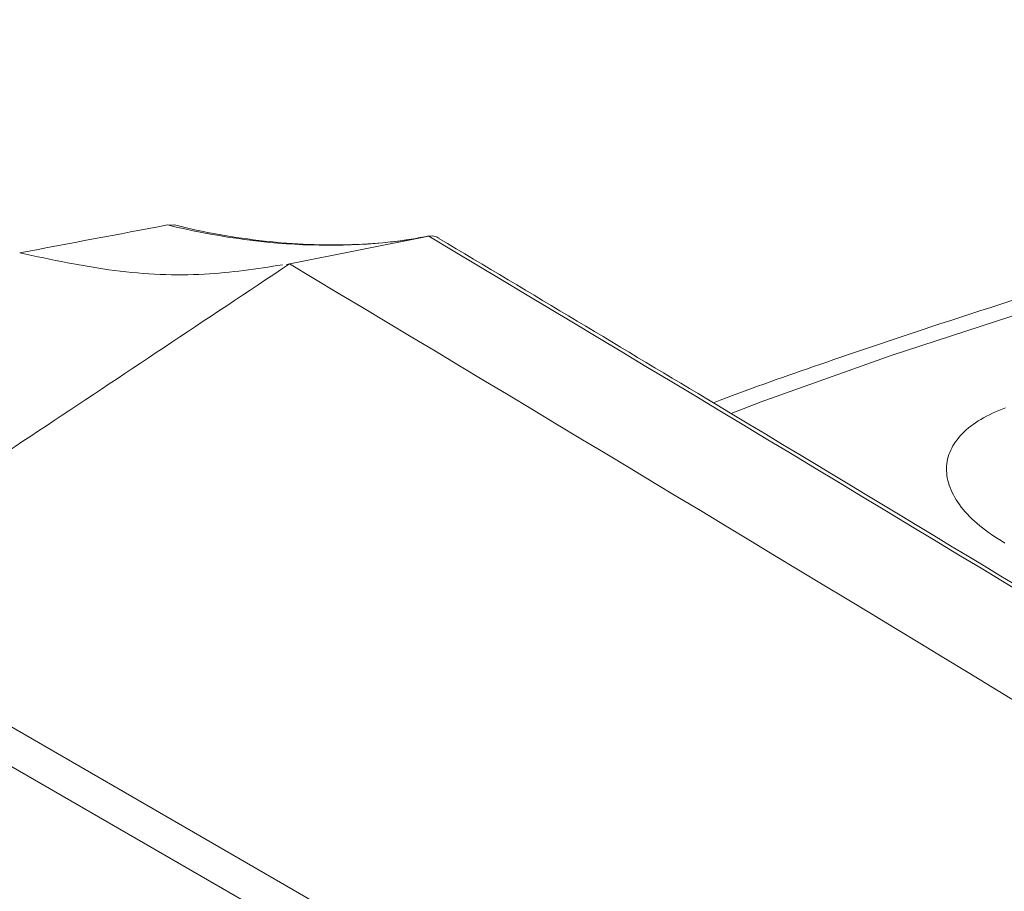
# Model space of a CAD drawing. Units: millimetres. Extents: x 0 to 3879, y 0 to 1540.
# Drawn here: x 398 to 417, y 1205 to 1222 of the extents above; entities that cross this region are included whole.
import ezdxf

# ---------------------------------------------------------------- set-up
doc = ezdxf.new("R2010")
doc.units = ezdxf.units.MM
doc.header["$LTSCALE"] = 5.5
doc.layers.add('TK1', color=7, linetype='Continuous', lineweight=25)

msp = doc.modelspace()

# ---------------------------------------------------------------- linework, layer by layer
at = {"layer": 'TK1', "color": 7, "linetype": 'Continuous', "lineweight": 15}
for p, q in [((400.6601, 1218.1695), (400.7949, 1218.166)), ((405.6666, 1217.9544), (403.0015, 1217.4234)), ((402.9378, 1217.4159), (403.0024, 1217.4236)), ((423.5316, 1193.6346), (393.3875, 1211.0364)), ((416.6769, 1196.8365), (392.7789, 1210.6326))]:
    msp.add_line(p, q, dxfattribs=at)
at = {"layer": 'TK1', "color": 7, "linetype": 'Continuous', "lineweight": 15, "flags": 128}
msp.add_lwpolyline([(411.4519, 1214.5624), (412.0286, 1214.7843), (414.5158, 1215.6689), (419.3892, 1217.2589), (424.2348, 1218.6846), (430.6186, 1220.3917), (436.9804, 1221.9872), (436.9804, 1221.9872), (436.9804, 1221.9872)], dxfattribs=at)
at = {"layer": 'TK1', "color": 7, "linetype": 'Continuous', "lineweight": 15}
for points, knots in [([(436.4374, 1222.0987), (436.3914, 1222.0874), (434.7153, 1221.6749), (431.7841, 1220.9453), (427.773, 1219.9077), (424.3696, 1218.9836), (421.2681, 1218.0959), (418.2704, 1217.187), (415.592, 1216.33), (413.2281, 1215.5313), (411.8383, 1215.046), (411.1561, 1214.7837), (411.1128, 1214.767)], [0, 0, 0, 0, 0.0055164, 0.200797, 0.3505223, 0.4839622, 0.6053603, 0.7179594, 0.83767, 0.9208101, 0.9949651, 1, 1, 1, 1]), ([(400.6594, 1218.1696), (401.5487, 1217.9547), (402.4126, 1217.8292), (404.0909, 1217.7566), (404.8962, 1217.8098), (405.6667, 1217.9542)], [0, 0, 0, 0, 0.5, 0.5, 1, 1, 1, 1]), ([(405.66, 1217.9593), (405.5548, 1217.9384), (405.2076, 1217.8695), (404.587, 1217.8078), (403.7877, 1217.7777), (402.9502, 1217.8111), (402.0898, 1217.9083), (401.3724, 1218.0291), (400.9339, 1218.138), (400.7956, 1218.1723)], [0, 0, 0, 0, 0.070787, 0.2336169, 0.4055797, 0.5775401, 0.7492763, 0.9209407, 1, 1, 1, 1]), ([(405.6668, 1217.9543), (405.7101, 1217.9588), (405.7798, 1217.9661), (405.8382, 1217.9291), (405.8603, 1217.9151)], [0, 0, 0, 0, 0.6215702, 1, 1, 1, 1]), ([(435.2082, 1200.1149), (434.0137, 1200.8497), (429.4357, 1203.6659), (421.4236, 1208.5458), (412.8348, 1213.7413), (407.624, 1216.8574), (405.8591, 1217.9129)], [0, 0, 0, 0, 0.1229601, 0.4712648, 0.8209114, 1, 1, 1, 1]), ([(397.8357, 1217.6353), (398.4447, 1217.5058), (399.6577, 1217.248), (401.3442, 1217.1752), (402.3707, 1217.3318), (402.8623, 1217.4069)], [0, 0, 0, 0, 0.3443395, 0.685926, 1, 1, 1, 1]), ([(402.9968, 1217.4248), (401.3972, 1216.359), (399.7968, 1215.2936), (397.3944, 1213.6965), (396.5934, 1213.1643), (395.3916, 1212.3661), (394.9909, 1212.1001), (394.1897, 1211.5679), (393.79, 1211.3014), (393.3875, 1211.0364)], [0, 0, 0, 0, 0.5, 0.5, 0.75, 0.75, 0.875, 0.875, 1, 1, 1, 1]), ([(416.7055, 1214.6706), (416.5282, 1214.6062), (416.3709, 1214.5326), (416.0946, 1214.3674), (415.9747, 1214.2749), (415.7808, 1214.0759), (415.7071, 1213.9703), (415.6058, 1213.7473), (415.5786, 1213.6287), (415.5744, 1213.3888), (415.5966, 1213.2668), (415.6909, 1213.0189), (415.7634, 1212.8936), (416.0478, 1212.529), (416.3332, 1212.2925), (416.6957, 1212.0832)], [0, 0, 0, 0, 0.125, 0.125, 0.25, 0.25, 0.375, 0.375, 0.5, 0.5, 0.625, 0.625, 0.75, 0.75, 1, 1, 1, 1])]:
    msp.add_open_spline(points, degree=3, knots=knots, dxfattribs=at)
for points in [[(400.6607, 1218.1698), (399.7206, 1217.9925), (398.7783, 1217.8145), (397.834, 1217.6357)], [(405.6671, 1217.9545), (415.5244, 1212.0574), (425.3147, 1206.1176), (435.0371, 1200.1356)], [(432.5709, 1199.4838), (422.7828, 1205.5067), (412.9257, 1211.4866), (403.0006, 1217.4232)]]:
    msp.add_open_spline(points, degree=3, dxfattribs=at)

doc.saveas('drawing.dxf')
